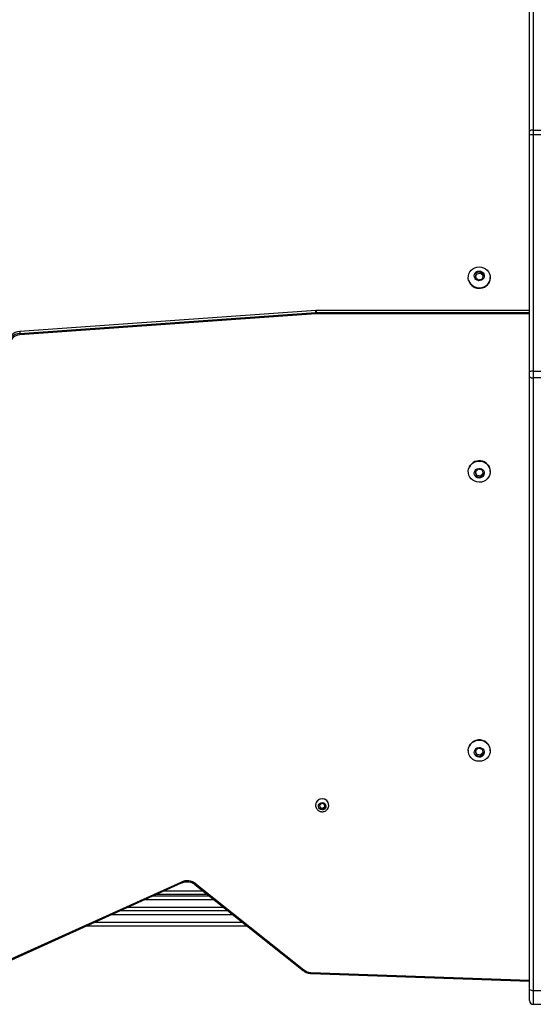
# Model space of a CAD drawing. Units: millimetres. Extents: x 1117 to 2315, y 547 to 1151.
# Drawn here: x 1706 to 1747, y 697 to 775 of the extents above; entities that cross this region are included whole.
import ezdxf

# ---------------------------------------------------------------- set-up
doc = ezdxf.new("R2010")
doc.units = ezdxf.units.MM
doc.header["$LTSCALE"] = 50
doc.header["$PDSIZE"] = -1
doc.layers.add('VP-DIM', color=7, linetype='Continuous')
doc.layers.add('VP-EQ', color=7, linetype='Continuous', true_color=0x8a3492)
doc.dimstyles.get("Standard").update_dxf_attribs({"dimtxt": 14, "dimasz": 20, "dimexe": 20, "dimexo": 50, "dimgap": 20, "dimtad": 0, "dimdec": 0, "dimzin": 0, "dimdsep": 46, "dimtxsty": 'Standard', "dimcen": -0.09, "dimadec": 0, "dimazin": 0, "dimtfac": 1, "dimtdec": 4, "dimtofl": 0, "dimtmove": 0, "dimatfit": 3, "dimfxl": 70, "dimfxlon": 1, "dimtolj": 1, "dimtzin": 0, "dimarcsym": 0})

# ---------------------------------------------------------------- blocks, each defined once
blk = doc.blocks.new('*D126')
at = {"layer": 'Defpoints', "color": 0}
for p in [(1900.655, 1027.2), (1657.055, 704.9), (1900.655, 704.9)]:
    blk.add_point(p, dxfattribs=at)
at = {"layer": 'VP-DIM', "color": 0, "lineweight": -2}
for p, q in [((1657.055, 957.2), (1657.055, 1047.2)), ((1900.655, 957.2), (1900.655, 1047.2)), ((1677.055, 1027.2), (1740.188, 1027.2)), ((1880.655, 1027.2), (1817.521, 1027.2))]:
    blk.add_line(p, q, dxfattribs=at)
at = {"layer": 'VP-DIM', "color": 0}
for points in [[(1677.055, 1030.534), (1677.055, 1023.867), (1657.055, 1027.2)], [(1880.655, 1023.867), (1880.655, 1030.534), (1900.655, 1027.2)]]:
    blk.add_solid(points, dxfattribs=at)
at = {"layer": 'VP-DIM', "color": 0, "insert": (1778.855, 1027.2), "char_height": 14, "attachment_point": 5}
blk.add_mtext('\\A1;244', dxfattribs=at)
blk = doc.blocks.new('*D127')
at = {"layer": 'Defpoints', "color": 0}
for p in [(2050.655, 1131.275), (1507.055, 747.074), (2050.655, 747.074)]:
    blk.add_point(p, dxfattribs=at)
at = {"layer": 'VP-DIM', "color": 0, "lineweight": -2}
for p, q in [((1507.055, 1061.275), (1507.055, 1151.275)), ((2050.655, 1061.275), (2050.655, 1151.275)), ((1527.055, 1131.275), (1740.188, 1131.275)), ((2030.655, 1131.275), (1817.521, 1131.275))]:
    blk.add_line(p, q, dxfattribs=at)
at = {"layer": 'VP-DIM', "color": 0}
for points in [[(1527.055, 1134.608), (1527.055, 1127.941), (1507.055, 1131.275)], [(2030.655, 1127.941), (2030.655, 1134.608), (2050.655, 1131.275)]]:
    blk.add_solid(points, dxfattribs=at)
at = {"layer": 'VP-DIM', "color": 0, "insert": (1778.855, 1131.275), "char_height": 14, "attachment_point": 5}
blk.add_mtext('\\A1;544', dxfattribs=at)
blk = doc.blocks.new('wd1552')
at = {"color": 7, "linetype": 'Continuous', "lineweight": 25}
for p, q in [((1746.655, 796.288), (1746.655, 766.461)), ((1746.355, 766.358), (1746.355, 796.185)), ((1746.355, 766.052), (1746.355, 766.358)), ((1746.355, 747.238), (1746.355, 766.052)), ((1746.655, 766.461), (1746.655, 766.078)), ((1746.655, 766.461), (1747.555, 766.461)), ((1746.655, 766.078), (1746.655, 747.264)), ((1747.555, 766.078), (1746.655, 766.078)), ((1741.48, 754.725), (1741.48, 754.713)), ((1742.11, 755.092), (1742.02, 754.768)), ((1742.02, 754.768), (1742.265, 754.532)), ((1742.11, 754.975), (1742.045, 754.744)), ((1742.444, 755.178), (1742.11, 755.092)), ((1742.11, 754.975), (1742.11, 755.092)), ((1742.444, 755.062), (1742.11, 754.975)), ((1742.689, 754.942), (1742.444, 755.178)), ((1742.444, 755.062), (1742.444, 755.178)), ((1742.664, 754.85), (1742.444, 755.062)), ((1742.6, 754.618), (1742.689, 754.942)), ((1743.23, 754.713), (1743.23, 754.725)), ((1742.265, 754.532), (1742.6, 754.618)), ((1729.344, 752.103), (1705.781, 750.43)), ((1705.781, 750.275), (1729.344, 751.947)), ((1729.344, 752.106), (1705.782, 750.434)), ((1729.351, 751.825), (1705.789, 750.153)), ((1729.366, 752.107), (1729.344, 752.106)), ((1729.344, 751.947), (1729.344, 752.103)), ((1746.355, 752.107), (1729.366, 752.107)), ((1729.366, 752.103), (1729.366, 751.948)), ((1729.366, 751.948), (1729.366, 751.826)), ((1705.781, 750.43), (1705.781, 750.275)), ((1746.355, 746.822), (1746.355, 747.238)), ((1746.655, 747.264), (1746.655, 746.745)), ((1746.655, 747.264), (1747.555, 747.264)), ((1746.355, 698.062), (1746.355, 746.822)), ((1747.555, 746.745), (1746.655, 746.745)), ((1746.655, 746.745), (1746.655, 697.984)), ((1741.48, 739.288), (1741.48, 739.275)), ((1742.265, 739.469), (1742.02, 739.232)), ((1742.02, 739.232), (1742.11, 738.909)), ((1742.045, 739.257), (1742.11, 739.025)), ((1742.6, 739.382), (1742.265, 739.469)), ((1742.444, 738.939), (1742.664, 739.151)), ((1742.444, 738.822), (1742.689, 739.059)), ((1742.689, 739.059), (1742.6, 739.382)), ((1743.23, 739.275), (1743.23, 739.288)), ((1742.11, 739.025), (1742.11, 738.909)), ((1742.11, 739.025), (1742.444, 738.939)), ((1742.11, 738.909), (1742.444, 738.822)), ((1742.444, 738.939), (1742.444, 738.822)), ((1742.265, 717.252), (1742.02, 717.016)), ((1742.6, 717.166), (1742.265, 717.252)), ((1742.689, 716.843), (1742.6, 717.166)), ((1741.48, 717.072), (1741.48, 717.059)), ((1742.02, 717.016), (1742.11, 716.693)), ((1742.045, 717.04), (1742.11, 716.809)), ((1742.11, 716.809), (1742.11, 716.693)), ((1742.11, 716.809), (1742.444, 716.722)), ((1742.11, 716.693), (1742.444, 716.606)), ((1742.444, 716.722), (1742.664, 716.934)), ((1742.444, 716.606), (1742.689, 716.843)), ((1742.444, 716.722), (1742.444, 716.606)), ((1743.23, 717.059), (1743.23, 717.072)), ((1729.33, 712.725), (1729.33, 712.712)), ((1729.795, 712.855), (1729.632, 712.697)), ((1729.632, 712.697), (1729.691, 712.482)), ((1729.645, 712.71), (1729.691, 712.541)), ((1729.691, 712.541), (1729.691, 712.482)), ((1729.691, 712.541), (1729.914, 712.484)), ((1729.691, 712.482), (1729.914, 712.424)), ((1730.018, 712.797), (1729.795, 712.855)), ((1729.914, 712.484), (1730.065, 712.629)), ((1729.914, 712.424), (1730.078, 712.582)), ((1729.914, 712.484), (1729.914, 712.424)), ((1730.078, 712.582), (1730.018, 712.797)), ((1730.38, 712.712), (1730.38, 712.725)), ((1704.811, 700.347), (1718.628, 706.602)), ((1704.853, 700.281), (1718.669, 706.537)), ((1719.732, 706.408), (1728.342, 699.553)), ((1719.795, 706.46), (1728.405, 699.606)), ((1716.38, 705.5), (1720.872, 705.5)), ((1720.747, 705.6), (1716.601, 705.6)), ((1722.38, 704.3), (1713.729, 704.3)), ((1723.887, 703.1), (1711.079, 703.1)), ((1728.941, 699.334), (1746.355, 698.726)), ((1746.355, 697.173), (1746.355, 698.062)), ((1746.655, 697.984), (1747.555, 697.984)), ((1746.655, 696.873), (1747.555, 696.873))]:
    blk.add_line(p, q, dxfattribs=at)
at = {"color": 8, "linetype": 'Continuous', "lineweight": 25}
for p, q in [((1729.366, 752.103), (1729.366, 752.107)), ((1746.355, 752.103), (1729.366, 752.103)), ((1729.366, 751.948), (1746.355, 751.948)), ((1746.355, 751.826), (1729.366, 751.826)), ((1717.263, 705.9), (1720.37, 705.9)), ((1714.392, 704.6), (1722.003, 704.6)), ((1721.249, 705.2), (1715.717, 705.2)), ((1722.756, 704), (1713.067, 704)), ((1711.741, 703.4), (1723.51, 703.4)), ((1728.944, 699.408), (1746.355, 698.8)), ((1746.655, 697.984), (1746.655, 696.873))]:
    blk.add_line(p, q, dxfattribs=at)
at = {"color": 7, "linetype": 'Continuous', "lineweight": 25, "flags": 128}
for points in [[(1746.655, 766.461), (1746.596, 766.459), (1746.54, 766.453), (1746.488, 766.443), (1746.442, 766.431), (1746.405, 766.415), (1746.377, 766.397), (1746.36, 766.378), (1746.355, 766.358)], [(1741.509, 754.507), (1741.481, 754.676), (1741.489, 754.846), (1741.532, 755.012), (1741.608, 755.166), (1741.715, 755.303), (1741.849, 755.415), (1742.003, 755.499), (1742.171, 755.552), (1742.347, 755.571), (1742.523, 755.555), (1742.693, 755.505), (1742.848, 755.423), (1742.984, 755.313), (1743.093, 755.179), (1743.173, 755.026), (1743.218, 754.861), (1743.229, 754.69), (1743.203, 754.521), (1743.143, 754.36), (1743.051, 754.214), (1742.93, 754.089), (1742.786, 753.99), (1742.624, 753.921), (1742.45, 753.885), (1742.273, 753.884), (1742.1, 753.917), (1741.936, 753.983), (1741.79, 754.08), (1741.667, 754.203), (1741.572, 754.347), (1741.509, 754.507)], [(1741.968, 754.755), (1741.955, 754.869), (1741.977, 754.983), (1742.033, 755.084), (1742.117, 755.166), (1742.222, 755.22), (1742.34, 755.241), (1742.458, 755.228), (1742.567, 755.182), (1742.658, 755.107), (1742.721, 755.009), (1742.752, 754.898), (1742.748, 754.783), (1742.708, 754.674), (1742.637, 754.582), (1742.542, 754.513), (1742.429, 754.475), (1742.31, 754.471), (1742.195, 754.501), (1742.094, 754.562), (1742.016, 754.649), (1741.968, 754.755)], [(1741.509, 754.494), (1741.481, 754.663), (1741.48, 754.713)], [(1705.781, 750.43), (1705.781, 750.434), (1705.782, 750.434)], [(1741.509, 739.494), (1741.572, 739.653), (1741.667, 739.798), (1741.79, 739.921), (1741.936, 740.017), (1742.1, 740.083), (1742.273, 740.116), (1742.45, 740.115), (1742.624, 740.079), (1742.786, 740.01), (1742.93, 739.912), (1743.051, 739.787), (1743.143, 739.641), (1743.203, 739.48), (1743.229, 739.311), (1743.218, 739.14), (1743.173, 738.975), (1743.093, 738.822), (1742.984, 738.687), (1742.848, 738.577), (1742.693, 738.495), (1742.523, 738.446), (1742.347, 738.43), (1742.171, 738.448), (1742.003, 738.501), (1741.849, 738.585), (1741.715, 738.698), (1741.608, 738.834), (1741.532, 738.988), (1741.489, 739.154), (1741.481, 739.325), (1741.509, 739.494)], [(1741.48, 739.288), (1741.481, 739.338), (1741.509, 739.507)], [(1741.968, 739.245), (1742.016, 739.351), (1742.094, 739.438), (1742.195, 739.5), (1742.31, 739.529), (1742.429, 739.525), (1742.542, 739.487), (1742.637, 739.419), (1742.708, 739.326), (1742.748, 739.217), (1742.752, 739.102), (1742.721, 738.991), (1742.658, 738.893), (1742.567, 738.818), (1742.458, 738.772), (1742.34, 738.759), (1742.222, 738.781), (1742.117, 738.835), (1742.033, 738.916), (1741.977, 739.018), (1741.955, 739.131), (1741.968, 739.245)], [(1741.509, 717.277), (1741.572, 717.437), (1741.667, 717.582), (1741.79, 717.705), (1741.936, 717.801), (1742.1, 717.867), (1742.273, 717.9), (1742.45, 717.899), (1742.624, 717.863), (1742.786, 717.794), (1742.93, 717.695), (1743.051, 717.57), (1743.143, 717.424), (1743.203, 717.264), (1743.229, 717.094), (1743.218, 716.924), (1743.173, 716.758), (1743.093, 716.605), (1742.984, 716.471), (1742.848, 716.361), (1742.693, 716.279), (1742.523, 716.229), (1742.347, 716.213), (1742.171, 716.232), (1742.003, 716.285), (1741.849, 716.369), (1741.715, 716.481), (1741.608, 716.618), (1741.532, 716.772), (1741.489, 716.938), (1741.481, 717.109), (1741.509, 717.277)], [(1741.48, 717.072), (1741.481, 717.121), (1741.509, 717.29)], [(1741.968, 717.029), (1742.016, 717.135), (1742.094, 717.222), (1742.195, 717.283), (1742.31, 717.313), (1742.429, 717.309), (1742.542, 717.271), (1742.637, 717.202), (1742.708, 717.11), (1742.748, 717.001), (1742.752, 716.886), (1742.721, 716.775), (1742.658, 716.677), (1742.567, 716.602), (1742.458, 716.556), (1742.34, 716.543), (1742.222, 716.564), (1742.117, 716.618), (1742.033, 716.7), (1741.977, 716.802), (1741.955, 716.915), (1741.968, 717.029)], [(1729.565, 712.714), (1729.609, 712.806), (1729.683, 712.877), (1729.777, 712.919), (1729.881, 712.928), (1729.981, 712.902), (1730.067, 712.844), (1730.126, 712.762), (1730.153, 712.665), (1730.144, 712.564), (1730.1, 712.473), (1730.027, 712.402), (1729.932, 712.36), (1729.828, 712.351), (1729.728, 712.377), (1729.642, 712.435), (1729.583, 712.517), (1729.556, 712.614), (1729.565, 712.714)]]:
    blk.add_lwpolyline(points, dxfattribs=at)
at = {"color": 8, "linetype": 'Continuous', "lineweight": 25, "flags": 128}
for points in [[(1729.344, 752.103), (1729.344, 752.106), (1729.344, 752.106)], [(1719.795, 706.46), (1719.782, 706.446), (1719.77, 706.433), (1719.759, 706.423), (1719.75, 706.415), (1719.742, 706.409), (1719.736, 706.407), (1719.732, 706.408), (1719.732, 706.408)]]:
    blk.add_lwpolyline(points, dxfattribs=at)
at = {"color": 7, "linetype": 'Continuous', "lineweight": 25}
for centre, radius, start, end in [((1746.58, 765.198), 0.883, 85.16604, 104.79626), ((1742.352, 754.74), 0.878, 196.26235, 358.23204), ((1729.366, 751.793), 0.31, 89.99849, 94.05852), ((1729.366, 751.637), 0.311, 90.00011, 94.05884), ((1732.036, 752.047), 2.694, 182.12937, 184.73369), ((1729.366, 751.619), 0.207, 89.99793, 94.0613), ((1705.835, 749.451), 0.98, 93.13317, 179.0857), ((1705.835, 749.296), 0.98, 93.13317, 179.08571), ((1705.837, 749.272), 0.882, 93.13269, 179.08583), ((1708.47, 750.375), 2.691, 182.12926, 184.73658), ((1746.58, 746.384), 0.883, 85.16601, 104.79614), ((1746.585, 747.093), 0.355, 229.60879, 281.36948), ((1742.352, 739.262), 0.878, 1.6629, 163.84266), ((1742.352, 717.046), 0.878, 1.66284, 163.84263), ((1729.855, 712.71), 0.525, 1.59831, 178.40169), ((1729.851, 712.704), 0.523, 340.27943, 164.53003), ((1729.821, 712.712), 0.491, 164.50088, 202.48804), ((1719.095, 705.572), 1.13, 51.7374, 114.36742), ((1728.975, 700.326), 0.919, 231.6273, 268.1095), ((1746.585, 698.332), 0.355, 229.60877, 281.37012), ((1746.655, 697.173), 0.3, 180, 270)]:
    blk.add_arc(centre, radius, start, end, dxfattribs=at)
at = {"color": 8, "linetype": 'Continuous', "lineweight": 25}
for centre, radius, start, end in [((1718.761, 706.641), 0.139, 196.13401, 228.48148), ((1728.308, 699.657), 0.109, 288.19583, 331.90545), ((1727.543, 699.437), 1.402, 355.78671, 358.81742)]:
    blk.add_arc(centre, radius, start, end, dxfattribs=at)
at = {"color": 7, "linetype": 'Continuous', "lineweight": 25}
for points, knots in [([(1729.369, 712.525), (1729.372, 712.517), (1729.386, 712.469), (1729.441, 712.392), (1729.532, 712.302), (1729.644, 712.238), (1729.768, 712.202), (1729.898, 712.197), (1730.026, 712.223), (1730.145, 712.28), (1730.244, 712.364), (1730.312, 712.45), (1730.333, 712.51), (1730.34, 712.529)], [0, 0, 0, 0, 0.018833, 0.121117, 0.223437, 0.326061, 0.42918, 0.532873, 0.637102, 0.741662, 0.846296, 0.950724, 1, 1, 1, 1]), ([(1718.669, 706.537), (1718.697, 706.548), (1718.778, 706.583), (1718.922, 706.619), (1719.1, 706.634), (1719.277, 706.617), (1719.449, 706.571), (1719.603, 706.501), (1719.691, 706.437), (1719.732, 706.408)], [0, 0, 0, 0, 0.078841, 0.235873, 0.392997, 0.550059, 0.707093, 0.864137, 1, 1, 1, 1]), ([(1728.342, 699.553), (1728.368, 699.534), (1728.441, 699.48), (1728.575, 699.41), (1728.741, 699.356), (1728.866, 699.337), (1728.931, 699.334), (1728.941, 699.334)], [0, 0, 0, 0, 0.150435, 0.423223, 0.696388, 0.955638, 1, 1, 1, 1])]:
    blk.add_open_spline(points, degree=3, knots=knots, dxfattribs=at)
blk = doc.blocks.new('WD1552 2D')
at = {"layer": 'VP-EQ', "color": 3}
blk.add_blockref('wd1552', (0, 0), dxfattribs=at)

msp = doc.modelspace()

# ---------------------------------------------------------------- block references
at = {"layer": 'VP-EQ', "color": 0}
msp.add_blockref('WD1552 2D', (0, 0), dxfattribs=at)

# ---------------------------------------------------------------- dimensions: what is measured, and where the dimension line sits
at = {"layer": 'VP-DIM', "color": 0}
for base, p1, p2, picture, middle in [((2050.655, 1131.275), (1507.055, 747.074), (2050.655, 747.074), '*D127', (1778.855, 1131.275)), ((1900.655, 1027.2), (1657.055, 704.9), (1900.655, 704.9), '*D126', (1778.855, 1027.2))]:
    dim = msp.add_linear_dim(base=base, p1=p1, p2=p2, dimstyle='Standard', dxfattribs=at)
    dim.commit()
    dim.dimension.update_dxf_attribs({"geometry": picture, "text_midpoint": middle})

doc.saveas('drawing.dxf')
